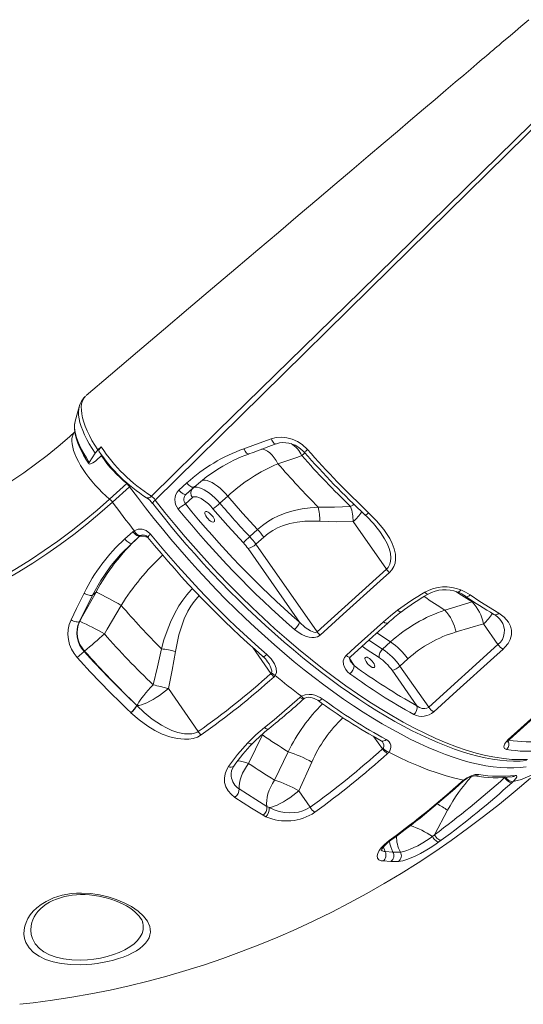
# Model space of a CAD drawing. Units: millimetres. Extents: x 920 to 19754, y -79 to 8428.
# Drawn here: x 16827 to 17201, y 5321 to 6052 of the extents above; entities that cross this region are included whole.
import ezdxf

# ---------------------------------------------------------------- set-up
doc = ezdxf.new("R2010")
doc.units = ezdxf.units.MM

msp = doc.modelspace()

# ---------------------------------------------------------------- linework, layer by layer
at = {"color": 7, "linetype": 'Continuous', "lineweight": 15}
for p, q in [((16871.3, 5764.76), (16868.3, 5754.04)), ((16871.3, 5764.76), (16871.27, 5764.67)), ((16868.3, 5754.04), (16868.23, 5753.79)), ((16878.72, 5723.56), (16883.07, 5730.32)), ((16888.13, 5728.78), (16883.53, 5724.63)), ((16885.13, 5732.76), (16887.62, 5734.96)), ((17018.75, 5722.55), (17018.75, 5722.55)), ((16893.88, 5696.31), (16906.57, 5707.77)), ((16945.31, 5703.01), (16951.17, 5708.31)), ((16908.69, 5705.52), (16896, 5694.05)), ((16956.49, 5705.23), (16950.63, 5699.93)), ((16950.63, 5699.93), (16955.44, 5704.25)), ((16955.37, 5697.44), (16950.11, 5692.73)), ((16981.53, 5698.52), (16975.67, 5693.23)), ((17099.19, 5644.3), (17074.53, 5679.56)), ((16905.15, 5666.73), (16911.02, 5672.03)), ((16911.02, 5672.03), (16912.11, 5672.86)), ((16997.77, 5668.43), (17003.63, 5673.73)), ((16916.34, 5668.95), (16910.48, 5663.66)), ((16915.31, 5667.99), (16910.48, 5663.66)), ((17008.21, 5668.11), (17002.35, 5662.82)), ((17002.35, 5662.82), (17047.8, 5597.82)), ((17034.77, 5604.96), (16996.53, 5659.65)), ((17047.8, 5597.82), (17099.19, 5644.3)), ((16881.19, 5625.01), (16883.81, 5627.36)), ((16883.81, 5627.36), (16883.81, 5627.36)), ((16881.19, 5625.01), (16871.44, 5605.41)), ((17142.61, 5613.89), (17162.74, 5620.06)), ((16902.43, 5617.46), (16902.43, 5617.46)), ((16871.73, 5605.68), (16871.44, 5605.41)), ((17171.2, 5603.69), (17150.81, 5597.68)), ((17181.93, 5588.35), (17171.2, 5603.69)), ((17096.39, 5584.99), (17102.25, 5590.28)), ((16869.9, 5578.69), (16874.95, 5583.26)), ((16874.95, 5583.26), (16875.3, 5583.57)), ((17130.53, 5541.9), (17181.93, 5588.35)), ((17115.04, 5577.71), (17109.18, 5572.42)), ((17013.55, 5566.83), (17013.96, 5567.4)), ((17121.73, 5542.99), (17103.36, 5569.25)), ((17109.18, 5572.42), (17130.53, 5541.9)), ((17016.69, 5565.41), (17015.8, 5564.38)), ((16959.66, 5523.93), (16937.44, 5555.71)), ((17035, 5549.14), (17036.13, 5549.98)), ((16914.03, 5543.18), (16914.16, 5543.05)), ((16914.16, 5543.05), (16914.17, 5543.05)), ((16909.72, 5537.71), (16909.58, 5537.85)), ((16909.73, 5537.71), (16909.72, 5537.71)), ((16997, 5500.17), (17007.25, 5521.38)), ((17096.26, 5510.93), (17096.71, 5511.44)), ((17026.29, 5508.8), (17016.27, 5487.74)), ((17100.92, 5508.44), (17099.99, 5507.48)), ((17034.11, 5479.84), (17043.86, 5501.07)), ((17155.21, 5486.82), (17156.29, 5487.73)), ((17042.66, 5467.62), (17034.11, 5479.84)), ((17193.18, 5486.72), (17192.2, 5485.81)), ((17010.59, 5468.19), (17012.24, 5467.33)), ((17134.82, 5447.23), (17144.54, 5465.36)), ((17009.78, 5460.59), (17007.68, 5461.68)), ((17101.27, 5442.87), (17102.97, 5444.13)), ((17133.26, 5445.88), (17134.82, 5447.23)), ((17139.83, 5443.13), (17138.11, 5441.87)), ((17098.24, 5434.74), (17104.02, 5434.4)), ((17104.02, 5434.4), (17109.56, 5434.43)), ((17102.54, 5427.41), (17096.66, 5427.76)), ((17108.16, 5427.44), (17102.54, 5427.41)), ((16918.41, 5382.1), (16918.39, 5382.19))]:
    msp.add_line(p, q, dxfattribs=at)
at = {"color": 8, "linetype": 'Continuous', "lineweight": 15}
for p, q in [((16906.89, 5708.07), (16906.57, 5707.77)), ((16908.69, 5705.52), (16909.27, 5706.02)), ((16955.44, 5704.25), (16956.86, 5705.53)), ((17162.74, 5620.06), (17163.59, 5620.46)), ((17102.25, 5590.28), (17092.07, 5596.98)), ((17086.24, 5591.7), (17096.39, 5584.99)), ((17000.09, 5586.07), (17013.55, 5566.83)), ((17071.93, 5577.67), (17075.17, 5572.73)), ((17007.25, 5521.38), (17006.82, 5521.53)), ((17007.25, 5521.38), (17007.79, 5522.34)), ((17089.95, 5519.96), (17096.26, 5510.93))]:
    msp.add_line(p, q, dxfattribs=at)
at = {"color": 7, "linetype": 'Continuous', "lineweight": 15, "flags": 128}
for points in [[(17204.87, 6052.03), (17198.97, 6047.02), (17194.65, 6043.34), (17190.86, 6040.12), (17187.61, 6037.36), (17184.89, 6035.04), (17182.7, 6033.19), (17181.05, 6031.78), (17179.63, 6030.58), (17178.68, 6029.76), (17177.6, 6028.85), (17176.39, 6027.82), (17175.05, 6026.68), (17173.59, 6025.44), (17172, 6024.08), (17170.28, 6022.62), (17166.26, 6019.21), (17161.68, 6015.32), (17156.54, 6010.95), (17150.29, 6005.63), (17143.22, 5999.63), (17135.34, 5992.93), (17126.65, 5985.54), (17117.14, 5977.47), (17107.35, 5969.15), (17096.83, 5960.21), (17085.57, 5950.65), (17073.58, 5940.47), (17060.85, 5929.66), (17047.64, 5918.44), (17033.72, 5906.62), (17019.09, 5894.21), (17003.76, 5881.19), (16987.38, 5867.29), (16970.27, 5852.77), (16952.42, 5837.62), (16933.84, 5821.86), (16914.53, 5805.47), (16894.48, 5788.46), (16876.36, 5773.09)], [(16924.85, 5698.41), (16974.26, 5746.86), (17079.93, 5850.44), (17169.84, 5938.54), (17230.82, 5998.26), (17259.76, 6026.61)], [(17261.81, 6024.26), (17203.34, 5966.75), (17086.42, 5851.71), (16927.72, 5695.57)], [(16885.13, 5732.76), (16882.84, 5736.32), (16880.75, 5739.89), (16878.84, 5743.47), (16877.16, 5746.99), (16875.79, 5750.3), (16874.67, 5753.5), (16873.79, 5756.62), (16873.19, 5759.58), (16872.9, 5762.25), (16872.87, 5764.72), (16873.12, 5767.02), (16873.68, 5769.09), (16874.95, 5771.55), (16876.04, 5772.66)], [(16868.24, 5753.7), (16868.03, 5752.88), (16867.77, 5750.8), (16867.76, 5748.52), (16868.01, 5746.05), (16868.52, 5743.42), (16869.28, 5740.68), (16870.27, 5737.85), (16871.48, 5734.95), (16872.9, 5731.99), (16874.51, 5728.99), (16876.3, 5725.96), (16878.14, 5723.08), (16878.5, 5722.55)], [(16868.16, 5746.14), (16864.05, 5742.48), (16855.83, 5735.45), (16847.45, 5728.67), (16838.92, 5722.14), (16830.25, 5715.88), (16821.45, 5709.89), (16812.51, 5704.17), (16803.45, 5698.72), (16794.27, 5693.55), (16784.97, 5688.66), (16775.57, 5684.06), (16766.07, 5679.75), (16756.48, 5675.74), (16746.8, 5672.01), (16737.03, 5668.59), (16727.2, 5665.47), (16717.29, 5662.65), (16707.33, 5660.13), (16697.31, 5657.93), (16687.25, 5656.03), (16677.14, 5654.45), (16667.54, 5653.23), (16665.77, 5653.04)], [(16993.48, 5733.71), (17002.1, 5736.82), (17013.73, 5741.03)], [(16997.07, 5729.78), (17000.32, 5730.97), (17017.24, 5737.21)], [(17013.73, 5741.03), (17017.51, 5742.01), (17021.44, 5742.3), (17025.44, 5741.88), (17029.38, 5740.79), (17033.18, 5739.03), (17036.72, 5736.69), (17040.58, 5733.06)], [(17017.25, 5737.18), (17017.76, 5737.39), (17019.95, 5737.95), (17022.22, 5738.21), (17024.54, 5738.16), (17026.86, 5737.81), (17029.16, 5737.16), (17031.38, 5736.24), (17033.51, 5735.05), (17035.52, 5733.62), (17037.37, 5731.96), (17038.31, 5730.91)], [(16887.62, 5734.96), (16886.82, 5734.18), (16886.07, 5733.21), (16885.77, 5732.41), (16885.9, 5732)], [(17036.44, 5728.53), (17033.46, 5727.52), (17018.75, 5722.55)], [(16883.53, 5724.63), (16882.59, 5723.87), (16881.55, 5723.2), (16880.52, 5722.69), (16879.61, 5722.39), (16878.92, 5722.34), (16878.52, 5722.53), (16878.45, 5722.96), (16878.72, 5723.56)], [(16975.44, 5719.33), (16966, 5713.02), (16956.49, 5705.23)], [(16956.49, 5705.23), (16956.11, 5705.04), (16955.58, 5705.04), (16954.94, 5705.22), (16954.21, 5705.57), (16953.44, 5706.09), (16952.65, 5706.73), (16951.88, 5707.49), (16951.17, 5708.31)], [(16950.63, 5699.93), (16950.24, 5699.74), (16949.72, 5699.74), (16949.08, 5699.92), (16948.35, 5700.27), (16947.57, 5700.79), (16946.78, 5701.44), (16946.02, 5702.19), (16945.31, 5703.01)], [(16955.44, 5704.25), (16956.36, 5704.81), (16957.51, 5705.08), (16958.87, 5705.05), (16960.43, 5704.73), (16962.14, 5704.11), (16963.98, 5703.21), (16965.92, 5702.05), (16967.91, 5700.65), (16969.92, 5699.03), (16971.91, 5697.23), (16973.84, 5695.29), (16975.67, 5693.23)], [(16656.87, 5587.59), (16668.54, 5589.01), (16680.18, 5590.78), (16691.77, 5592.89), (16703.32, 5595.36), (16714.8, 5598.17), (16726.23, 5601.33), (16737.58, 5604.83), (16748.84, 5608.67), (16760.02, 5612.85), (16771.1, 5617.37), (16782.08, 5622.21), (16792.95, 5627.38), (16803.7, 5632.88), (16814.32, 5638.7), (16824.8, 5644.84), (16835.15, 5651.29), (16845.35, 5658.05), (16855.39, 5665.12), (16865.28, 5672.48), (16874.99, 5680.13), (16884.53, 5688.08), (16893.88, 5696.31)], [(16896, 5694.05), (16886.59, 5685.78), (16877, 5677.79), (16867.23, 5670.09), (16857.3, 5662.69), (16847.2, 5655.59), (16836.94, 5648.79), (16826.54, 5642.3), (16815.99, 5636.13), (16805.31, 5630.28), (16794.51, 5624.75), (16783.58, 5619.55), (16772.54, 5614.67), (16761.4, 5610.14), (16750.16, 5605.93), (16738.83, 5602.07), (16727.42, 5598.55), (16715.93, 5595.38), (16704.38, 5592.55), (16692.77, 5590.07), (16681.11, 5587.94), (16669.41, 5586.16), (16657.68, 5584.74)], [(16925.82, 5693.03), (16925.81, 5693.04), (16925.8, 5693.05)], [(16925.85, 5693.06), (16928.6, 5689.54), (16934.56, 5682.05), (16940.02, 5675.34), (16945.26, 5669.06), (16950.76, 5662.65), (16956.98, 5655.56), (16963.31, 5648.54), (16969.73, 5641.6), (16976.25, 5634.74), (16982.8, 5628.01), (16989.35, 5621.48), (16995.98, 5615.02), (17002.7, 5608.66), (17009.48, 5602.4), (17016.33, 5596.25), (17023.22, 5590.22), (17030.15, 5584.33), (17037.11, 5578.59), (17044.08, 5573.01), (17051.05, 5567.59), (17058.01, 5562.35), (17064.94, 5557.29), (17071.83, 5552.43), (17078.68, 5547.78), (17085.47, 5543.34), (17092.18, 5539.12), (17098.82, 5535.12), (17105.37, 5531.35), (17111.84, 5527.8), (17118.3, 5524.44), (17124.72, 5521.27), (17131.08, 5518.33), (17137.35, 5515.6), (17143.54, 5513.11), (17149.61, 5510.86), (17155.54, 5508.86), (17161.34, 5507.12), (17166.99, 5505.63), (17172.5, 5504.39), (17177.92, 5503.39), (17183.23, 5502.64), (17188.4, 5502.14), (17193.43, 5501.91), (17198.3, 5501.94), (17202.99, 5502.23)], [(16970.54, 5689.18), (16968.88, 5691.02), (16967.12, 5692.73), (16965.32, 5694.27), (16963.52, 5695.59), (16961.77, 5696.66), (16960.12, 5697.45), (16958.62, 5697.92), (16957.3, 5698.08), (16956.21, 5697.92), (16955.37, 5697.44)], [(17003.63, 5673.73), (16992.44, 5685.95), (16981.53, 5698.52)], [(16970.56, 5683.11), (16969.75, 5684.17), (16968.82, 5685.16), (16967.83, 5686), (16966.86, 5686.63), (16965.98, 5687), (16965.25, 5687.1), (16964.74, 5686.9), (16964.47, 5686.42), (16964.47, 5685.71), (16964.74, 5684.8), (16965.25, 5683.78), (16965.98, 5682.71), (16966.86, 5681.67), (16967.83, 5680.75), (16968.82, 5680.01), (16969.75, 5679.5), (16970.56, 5679.26), (16971.19, 5679.32), (16971.58, 5679.66), (16971.72, 5680.26), (16971.58, 5681.08), (16971.19, 5682.05), (16970.56, 5683.11)], [(16993.1, 5663.86), (16981.67, 5676.34), (16970.54, 5689.18)], [(17003.63, 5673.73), (17007.23, 5676.73), (17011, 5679.4), (17015.02, 5681.79), (17019.17, 5683.84), (17024.86, 5686.09), (17030.67, 5687.8), (17036.67, 5689.07), (17042.72, 5689.91), (17048.58, 5690.36)], [(17048.58, 5690.36), (17060.62, 5690.37), (17072.65, 5690.76)], [(17086, 5686.16), (17091.93, 5680.17), (17097.24, 5673.8), (17101.66, 5667.05), (17103.53, 5663.32), (17104.95, 5659.47), (17105.82, 5655.52), (17105.98, 5651.55), (17105.57, 5648.84), (17104.67, 5646.23), (17103.3, 5643.9), (17101.45, 5641.85)], [(17049.68, 5679.92), (17044.1, 5680.04), (17038.58, 5679.82), (17033.08, 5679.21), (17027.53, 5678.1), (17022.09, 5676.44), (17018.45, 5674.91), (17014.93, 5673.05), (17011.46, 5670.76), (17008.21, 5668.11)], [(17074.53, 5679.56), (17062.11, 5679.54), (17049.68, 5679.92)], [(16911.02, 5672.03), (16911.73, 5671.21), (16912.49, 5670.46), (16913.28, 5669.81), (16914.06, 5669.29), (16914.79, 5668.94), (16915.43, 5668.76), (16915.95, 5668.76), (16916.34, 5668.95)], [(16912.11, 5672.86), (16914.94, 5673.99), (16918.02, 5674.02), (16921.06, 5672.95), (16923.72, 5670.87), (16924.25, 5670.27)], [(16910.48, 5663.66), (16902.05, 5655.31), (16895.1, 5647.01)], [(16905.15, 5666.73), (16905.86, 5665.91), (16906.63, 5665.16), (16907.42, 5664.51), (16908.2, 5664), (16908.92, 5663.64), (16909.57, 5663.47), (16910.09, 5663.47), (16910.48, 5663.66)], [(16916.35, 5668.96), (16916.47, 5669.06), (16916.8, 5669.26)], [(17101.45, 5641.85), (17094.59, 5635.65), (17067.19, 5610.86), (17050.06, 5595.37)], [(16865.27, 5606.77), (16869.36, 5615.16), (16874.95, 5626.55)], [(16883.81, 5627.36), (16873.75, 5609.31), (16871.73, 5605.68)], [(16874.95, 5626.55), (16875.86, 5626.03), (16876.81, 5625.58), (16877.77, 5625.2), (16878.68, 5624.93), (16879.52, 5624.77), (16880.23, 5624.73), (16880.8, 5624.81), (16881.19, 5625.01)], [(17154.33, 5628.9), (17157.95, 5627.19), (17161.31, 5625.17)], [(17161.31, 5625.17), (17168.47, 5620.43), (17182.48, 5611.68)], [(16889.97, 5596.21), (16892.05, 5599.77), (16902.43, 5617.46)], [(17097.03, 5605.23), (17102.11, 5609.64), (17107.45, 5613.86)], [(17182.48, 5611.68), (17186.61, 5608.66), (17189.72, 5605.08), (17191.25, 5602.12), (17192.02, 5598.94), (17191.95, 5595.59), (17190.99, 5592.16), (17189.4, 5589.19), (17187.13, 5586.34), (17185.66, 5584.9)], [(16865.27, 5606.77), (16866.17, 5606.27), (16867.11, 5605.84), (16868.05, 5605.49), (16868.96, 5605.24), (16869.78, 5605.11), (16870.48, 5605.09), (16871.05, 5605.19), (16871.44, 5605.41)], [(17034.77, 5604.96), (17038.95, 5601.02), (17042.8, 5598.43), (17045.24, 5597.47), (17046.69, 5597.35), (17047.37, 5597.54), (17047.8, 5597.82)], [(17069.27, 5580.13), (17076.12, 5586.32), (17097.03, 5605.23)], [(17072.42, 5579.21), (17089.14, 5594.33), (17100.18, 5604.31)], [(17050.06, 5595.37), (17048.04, 5594.15), (17045.65, 5593.62), (17043.79, 5593.61), (17041.94, 5593.85), (17039.13, 5594.63), (17036.48, 5595.79), (17033.62, 5597.51), (17031, 5599.53)], [(16932.26, 5585.27), (16929.38, 5571.81), (16926.19, 5558.44)], [(16937.44, 5555.71), (16940.26, 5569.46), (16942.73, 5583.3)], [(17185.66, 5584.9), (17178.81, 5578.7), (17151.4, 5553.93), (17134.26, 5538.45)], [(17010.45, 5580.93), (17013.62, 5577.74), (17016.09, 5574.17), (17017.42, 5570.74), (17017.58, 5567.75), (17016.69, 5565.41)], [(17072.12, 5566.72), (17070.38, 5568.2), (17068.96, 5569.9), (17067.97, 5571.62), (17067.33, 5573.47), (17067.21, 5576.38), (17068.04, 5578.65), (17069.27, 5580.13)], [(17072.72, 5575.73), (17072.31, 5576.39), (17071.96, 5577.36), (17071.89, 5578.11), (17072.01, 5578.65), (17072.24, 5579.02), (17072.43, 5579.21)], [(17089.38, 5575.07), (17088.57, 5576.13), (17087.64, 5577.12), (17086.65, 5577.96), (17085.68, 5578.59), (17084.8, 5578.96), (17084.08, 5579.05), (17083.56, 5578.86), (17083.29, 5578.38), (17083.29, 5577.66), (17083.56, 5576.76), (17084.07, 5575.74), (17084.8, 5574.67), (17085.68, 5573.63), (17086.65, 5572.71), (17087.64, 5571.97), (17088.57, 5571.46), (17089.38, 5571.22), (17090.01, 5571.28), (17090.4, 5571.62), (17090.54, 5572.22), (17090.4, 5573.04), (17090.01, 5574.01), (17089.38, 5575.07)], [(17189.48, 5517.79), (17196.34, 5523.98), (17223.76, 5548.75), (17240.89, 5564.23)], [(17190.52, 5517.96), (17226.51, 5550.47), (17241.93, 5564.4)], [(16926.19, 5558.44), (16924.31, 5556.48), (16922.5, 5554.5), (16920.79, 5552.54), (16919.21, 5550.63), (16917.79, 5548.81), (16916.55, 5547.12), (16915.52, 5545.57), (16914.72, 5544.21), (16914.16, 5543.05)], [(16914.17, 5543.05), (16915.67, 5543.22), (16917.42, 5543.63), (16919.38, 5544.29), (16921.51, 5545.17), (16923.78, 5546.26), (16926.12, 5547.53), (16928.51, 5548.97), (16930.88, 5550.54), (16933.19, 5552.21), (16935.39, 5553.95), (16937.44, 5555.71)], [(17008.82, 5526.8), (17015.91, 5532.62), (17035, 5549.14)], [(17036.13, 5549.98), (17038.88, 5551.07), (17041.88, 5551.38), (17044.08, 5551.2), (17046.2, 5550.73), (17050.15, 5549.05), (17051.56, 5548.13)], [(17038.06, 5548.14), (17038.22, 5548.29), (17038.55, 5548.5)], [(17038.55, 5548.5), (17038.66, 5548.58), (17039.32, 5548.87), (17040.2, 5549.09), (17041.36, 5549.2), (17042.68, 5549.14), (17044.15, 5548.88), (17045.67, 5548.4), (17047.14, 5547.71), (17048.24, 5546.99)], [(16914.17, 5543.05), (16919.61, 5537.88), (16925.47, 5533.11), (16932.39, 5528.49), (16936.1, 5526.46), (16939.97, 5524.71), (16944.56, 5523.13), (16949.39, 5522.16), (16952.13, 5522), (16954.89, 5522.2), (16956.85, 5522.64), (16958.72, 5523.38), (16959.66, 5523.93)], [(17121.73, 5542.99), (17123.75, 5541.72), (17125.78, 5541.02), (17127.62, 5540.85), (17129.24, 5541.15), (17130.28, 5541.7), (17130.53, 5541.9)], [(16961.66, 5521.27), (16958.94, 5519.76), (16955.9, 5518.75), (16952.7, 5518.21), (16949.41, 5518.08), (16943.92, 5518.61), (16938.53, 5519.89), (16932.82, 5521.98), (16927.36, 5524.64), (16922.17, 5527.76), (16915.72, 5532.46), (16909.73, 5537.71)], [(16996.28, 5515.45), (17002.3, 5521.26), (17008.82, 5526.8)], [(17188.29, 5510.55), (17186.82, 5511.22), (17186.28, 5512.53), (17186.73, 5514.34), (17188.14, 5516.42), (17189.48, 5517.79)], [(16981.98, 5497.94), (16988.67, 5506.83), (16996.28, 5515.45)], [(17100.92, 5508.44), (17108.37, 5504.74), (17115.68, 5501.35), (17122.86, 5498.27), (17129.88, 5495.51), (17136.75, 5493.07), (17143.45, 5490.96), (17149.97, 5489.18), (17156.29, 5487.73)], [(16986.81, 5474.99), (16984.03, 5477.24), (16981.74, 5479.93), (16980.15, 5482.83), (16979.2, 5486.02), (16978.97, 5489.23), (16979.46, 5492.53), (16980.45, 5495.27), (16981.98, 5497.94)], [(16990.04, 5481.31), (16989.97, 5483.3), (16990.2, 5485.5), (16990.71, 5487.86), (16991.5, 5490.31), (16992.55, 5492.83), (16993.83, 5495.34), (16995.33, 5497.81), (16997, 5500.17)], [(16827.18, 5321.41), (16837.19, 5322.55), (16851.5, 5324.45), (16865.77, 5326.66), (16880, 5329.19), (16894.18, 5332.02), (16908.31, 5335.16), (16922.38, 5338.62), (16936.38, 5342.38), (16950.32, 5346.45), (16964.18, 5350.82), (16977.96, 5355.5), (16991.65, 5360.48), (17005.25, 5365.76), (17018.75, 5371.34), (17032.15, 5377.22), (17045.44, 5383.39), (17058.62, 5389.85), (17071.68, 5396.6), (17084.62, 5403.64), (17097.43, 5410.96), (17110.1, 5418.57), (17122.63, 5426.45), (17135.02, 5434.62), (17147.26, 5443.05), (17159.34, 5451.76), (17171.26, 5460.73), (17183.02, 5469.97), (17194.61, 5479.47), (17206.02, 5489.22)], [(17016.27, 5487.74), (17014.7, 5485.35), (17013.33, 5482.83), (17012.2, 5480.25), (17011.31, 5477.66), (17010.7, 5475.1), (17010.37, 5472.64), (17010.34, 5470.32), (17010.59, 5468.19)], [(17156.25, 5486.99), (17156.47, 5487.2), (17157.07, 5487.67)], [(17156.29, 5487.73), (17159.08, 5489.58), (17162.06, 5491), (17164.91, 5491.84), (17167.29, 5492.03), (17167.72, 5491.98)], [(17186.85, 5489.65), (17187.47, 5488.84), (17188.17, 5488.06), (17188.91, 5487.36), (17189.66, 5486.76), (17190.4, 5486.29), (17191.09, 5485.96), (17191.7, 5485.8), (17192.2, 5485.81)], [(17194.63, 5491.24), (17195.73, 5491.11), (17195.92, 5490.32), (17195.17, 5488.95), (17193.59, 5487.14), (17193.18, 5486.72)], [(16990.04, 5481.31), (17002.24, 5473.33), (17010.59, 5468.19)], [(17012.24, 5467.33), (17013.99, 5467.73), (17015.96, 5468.38), (17018.1, 5469.26), (17020.37, 5470.35), (17022.73, 5471.63), (17025.13, 5473.07), (17027.51, 5474.64), (17029.84, 5476.32), (17032.05, 5478.07), (17034.11, 5479.84)], [(17007.68, 5461.68), (16999.19, 5466.89), (16986.81, 5474.99)], [(17012.24, 5467.33), (17015.97, 5465.63), (17019.65, 5464.49), (17023.62, 5463.75), (17027.12, 5463.5), (17030.74, 5463.63), (17033.95, 5464.1), (17037.14, 5464.95), (17040, 5466.1), (17042.66, 5467.62)], [(17102.31, 5443.04), (17103.5, 5443.93), (17103.96, 5444.27)], [(17109.56, 5434.43), (17112.08, 5434.82), (17114.3, 5435.47), (17116.86, 5436.44), (17119.55, 5437.65), (17122.45, 5439.12), (17126.15, 5441.21), (17128.97, 5442.95), (17131.74, 5444.8), (17133.26, 5445.88)], [(17133.26, 5445.88), (17133.81, 5445.03), (17134.43, 5444.23), (17135.09, 5443.5), (17135.77, 5442.87), (17136.44, 5442.38), (17137.07, 5442.04), (17137.63, 5441.87), (17138.11, 5441.87)], [(17134.82, 5447.23), (17135.37, 5446.37), (17136, 5445.54), (17136.68, 5444.79), (17137.38, 5444.15), (17138.08, 5443.64), (17138.74, 5443.29), (17139.33, 5443.12), (17139.83, 5443.13)], [(17096.66, 5427.76), (17095.24, 5427.99), (17093.66, 5428.68), (17092.68, 5429.76), (17092.32, 5431.62), (17092.77, 5433.43), (17093.84, 5435.47), (17095.52, 5437.67), (17097.76, 5439.97), (17101.27, 5442.87)], [(17095.34, 5435.45), (17095.36, 5435.51), (17095.48, 5435.86), (17095.78, 5436.45), (17096.29, 5437.25), (17097.04, 5438.23), (17098.03, 5439.33), (17099.29, 5440.56), (17100.81, 5441.87), (17102.31, 5443.04)], [(17138.11, 5441.87), (17136.19, 5440.51), (17132.8, 5438.24), (17129.15, 5435.98), (17124.48, 5433.35), (17120.92, 5431.55), (17117.42, 5429.98), (17114.26, 5428.79), (17111.36, 5427.93), (17108.16, 5427.44)], [(16830.29, 5373.5), (16830.4, 5376.71), (16830.93, 5379.47), (16831.86, 5382.22), (16833.23, 5385.02), (16835, 5387.76), (16837.24, 5390.45), (16839.89, 5393.02), (16843.11, 5395.51), (16846.78, 5397.78), (16852.31, 5400.34), (16858.74, 5402.34), (16865.59, 5403.55), (16869.3, 5403.87), (16873.08, 5403.98), (16879.71, 5403.66), (16886.42, 5402.71), (16892.73, 5401.24), (16898.78, 5399.29), (16904.73, 5396.78), (16910.09, 5393.89), (16915.08, 5390.44), (16919.12, 5386.71), (16921.92, 5383.01), (16923.64, 5379.19), (16924.07, 5377.09), (16924.14, 5375.01), (16923.82, 5372.9), (16923.12, 5370.82), (16922.01, 5368.78), (16920.52, 5366.8), (16918.58, 5364.81), (16916.25, 5362.9), (16913.7, 5361.19), (16910.83, 5359.56), (16907.54, 5357.98), (16903.93, 5356.51), (16900.41, 5355.29), (16896.67, 5354.19), (16892.61, 5353.18), (16888.38, 5352.33), (16884.52, 5351.71), (16880.58, 5351.23), (16876.47, 5350.9), (16872.34, 5350.73), (16865.14, 5350.88), (16858.03, 5351.66), (16851.96, 5352.93), (16846.37, 5354.77), (16841.56, 5357.1), (16837.51, 5359.92), (16834.17, 5363.35), (16831.83, 5367.2), (16830.77, 5370.28), (16830.29, 5373.5)], [(16836.15, 5382.22), (16836.82, 5384.19), (16837.82, 5386.23), (16839.1, 5388.26), (16840.66, 5390.24), (16842.51, 5392.18), (16844.56, 5393.96), (16846.82, 5395.6), (16849.29, 5397.11), (16851.68, 5398.34), (16854.43, 5399.52), (16857.33, 5400.53), (16860.33, 5401.37), (16863.4, 5402.01), (16866.19, 5402.43), (16869.23, 5402.7), (16872.39, 5402.82), (16875.66, 5402.78), (16879.01, 5402.57), (16882.4, 5402.2), (16885.78, 5401.67), (16889.11, 5400.99), (16892.35, 5400.17), (16895.44, 5399.23), (16898.35, 5398.18), (16901.13, 5397.02), (16903.85, 5395.74), (16906.4, 5394.37), (16908.75, 5392.92), (16910.89, 5391.43), (16912.79, 5389.9), (16914.43, 5388.36), (16915.8, 5386.84), (16916.88, 5385.39), (16917.68, 5384.02), (16918.21, 5382.76), (16918.36, 5382.19)]]:
    msp.add_lwpolyline(points, dxfattribs=at)
at = {"color": 8, "linetype": 'Continuous', "lineweight": 15, "flags": 128}
for points in [[(16871.27, 5764.67), (16870.96, 5763.15), (16870.78, 5760.96), (16870.88, 5758.56), (16871.24, 5755.96), (16871.86, 5753.18), (16872.75, 5750.23), (16873.89, 5747.14), (16875.28, 5743.93), (16876.9, 5740.62), (16878.75, 5737.23), (16880.81, 5733.79), (16883.07, 5730.32)], [(16868.23, 5753.79), (16868.21, 5753.7), (16867.9, 5751.78), (16867.86, 5749.64), (16868.07, 5747.3), (16868.56, 5744.77), (16869.3, 5742.07), (16870.29, 5739.22), (16871.53, 5736.24), (16873, 5733.17), (16874.7, 5730.01), (16876.61, 5726.8), (16878.72, 5723.56)], [(16868.16, 5746.14), (16867.68, 5745.66), (16866.85, 5744.44), (16866.26, 5742.97), (16865.93, 5741.26), (16865.86, 5739.33), (16866.04, 5737.19), (16866.49, 5734.88), (16867.19, 5732.39), (16868.14, 5729.77), (16869.33, 5727.02), (16870.74, 5724.18), (16872.38, 5721.28), (16874.21, 5718.33), (16876.23, 5715.36), (16878.42, 5712.4), (16880.75, 5709.48), (16883.22, 5706.62), (16885.78, 5703.85), (16888.43, 5701.19), (16891.14, 5698.67), (16893.88, 5696.31)], [(17017.24, 5737.21), (17017.11, 5737.17), (17016.66, 5737.2), (17016.17, 5737.43), (17015.65, 5737.86), (17015.12, 5738.46), (17014.61, 5739.21), (17014.14, 5740.08), (17013.73, 5741.03)], [(16997.07, 5729.78), (16996.93, 5729.74), (16996.47, 5729.77), (16995.97, 5730.01), (16995.43, 5730.45), (16994.89, 5731.07), (16994.37, 5731.85), (16993.89, 5732.74), (16993.48, 5733.71)], [(17018.75, 5722.55), (17017.47, 5724.87), (17016.02, 5727), (17014.42, 5728.89), (17012.7, 5730.51), (17010.89, 5731.82), (17009.03, 5732.81), (17007.15, 5733.46), (17006.85, 5733.53)], [(17018.75, 5722.55), (17017.47, 5724.87), (17016.02, 5727), (17014.42, 5728.89), (17012.7, 5730.51), (17010.89, 5731.82), (17009.03, 5732.81), (17007.15, 5733.46), (17006.85, 5733.53)], [(17036.44, 5728.53), (17037.81, 5729.8), (17038.69, 5730.63)], [(17038.34, 5730.94), (17038.34, 5730.94), (17038.39, 5731.02), (17038.59, 5731.22), (17038.92, 5731.54), (17039.38, 5731.97), (17039.94, 5732.48), (17040.58, 5733.06)], [(16981.53, 5698.52), (16979.7, 5700.58), (16977.77, 5702.53), (16975.78, 5704.33), (16973.77, 5705.94), (16971.78, 5707.34), (16969.85, 5708.51), (16968, 5709.4), (16966.29, 5710.02), (16964.73, 5710.35), (16963.37, 5710.38), (16962.24, 5710.12)], [(16981.53, 5698.52), (16979.7, 5700.58), (16977.77, 5702.53), (16975.78, 5704.33), (16973.77, 5705.94), (16971.78, 5707.34), (16969.85, 5708.51), (16968, 5709.4), (16966.29, 5710.02), (16964.73, 5710.35), (16963.37, 5710.38), (16962.24, 5710.12)], [(17202.88, 5497.64), (17198.36, 5497.08), (17193.63, 5496.79), (17188.72, 5496.79), (17183.61, 5497.07), (17178.32, 5497.62), (17172.85, 5498.46), (17167.21, 5499.57), (17161.41, 5500.96), (17155.45, 5502.63), (17149.35, 5504.57), (17143.1, 5506.78), (17136.73, 5509.25), (17130.22, 5512), (17123.6, 5515), (17116.87, 5518.26), (17110.05, 5521.77), (17103.13, 5525.53), (17096.13, 5529.54), (17089.05, 5533.78), (17081.91, 5538.26), (17074.71, 5542.97), (17067.47, 5547.9), (17060.18, 5553.05), (17052.87, 5558.4), (17045.54, 5563.96), (17038.2, 5569.72), (17030.86, 5575.66), (17023.52, 5581.79), (17016.2, 5588.08), (17008.91, 5594.55), (17001.65, 5601.17), (16994.44, 5607.94), (16987.28, 5614.86), (16980.18, 5621.9), (16973.16, 5629.07), (16966.21, 5636.35), (16959.35, 5643.74), (16952.59, 5651.23), (16945.94, 5658.8), (16939.4, 5666.45), (16932.98, 5674.17), (16926.69, 5681.94), (16920.54, 5689.77), (16914.54, 5697.63), (16908.69, 5705.52)], [(16927.72, 5695.57), (16934.94, 5686.42), (16942.35, 5677.34), (16949.98, 5668.28), (16957.78, 5659.32), (16965.9, 5650.29), (16974.16, 5641.4), (16982.61, 5632.6), (16991.18, 5623.97), (16999.54, 5615.83), (17007.97, 5607.87), (17016.52, 5600.07), (17025.13, 5592.49), (17033.95, 5584.98), (17042.79, 5577.73), (17051.7, 5570.7), (17060.59, 5563.96), (17069.14, 5557.74), (17077.65, 5551.81), (17086.16, 5546.14), (17094.6, 5540.79), (17103.13, 5535.65), (17111.55, 5530.86), (17119.9, 5526.4), (17128.12, 5522.3), (17135.91, 5518.71), (17143.53, 5515.47), (17151.04, 5512.57), (17158.36, 5510.05), (17165.63, 5507.87), (17172.68, 5506.08), (17179.55, 5504.68), (17186.16, 5503.69), (17192.3, 5503.13), (17198.18, 5502.95), (17203.83, 5503.16)], [(17072.65, 5690.76), (17074.18, 5691.87), (17075.1, 5692.49)], [(16912.11, 5672.86), (16912.69, 5671.95), (16913.35, 5671.11), (16914.03, 5670.39), (16914.72, 5669.81), (16915.38, 5669.4), (16915.98, 5669.19), (16916.49, 5669.18), (16916.78, 5669.29)], [(17099.19, 5644.3), (17100.37, 5645.58), (17101.3, 5647.08), (17101.68, 5647.94), (17102.3, 5650.17), (17102.49, 5652.55), (17102.12, 5656.1), (17101.14, 5659.69), (17099.69, 5663.23), (17097.87, 5666.71), (17094.81, 5671.51), (17094.75, 5671.58)], [(16922.48, 5667.64), (16922.01, 5667.85), (16920.29, 5668.47), (16918.74, 5668.8), (16917.37, 5668.82), (16916.22, 5668.55), (16915.31, 5667.99)], [(16895.1, 5647.01), (16894.34, 5646.1), (16887.31, 5635.93), (16881.19, 5625.01)], [(16955.35, 5629.94), (16954.25, 5628.87), (16951.07, 5625.26), (16948.07, 5621.31), (16945.3, 5617.11), (16941.99, 5611.23), (16939.06, 5605.04), (16936.45, 5598.54), (16934.17, 5591.85), (16932.26, 5585.27)], [(17130.02, 5625.75), (17129.82, 5625.69), (17129.42, 5625.77), (17128.92, 5626.07), (17128.35, 5626.56), (17127.74, 5627.22)], [(17162.74, 5620.06), (17154.82, 5624.98), (17150.58, 5627.75)], [(17151.92, 5627.28), (17152.22, 5627.23), (17152.7, 5627.34), (17153.22, 5627.67), (17153.78, 5628.2), (17154.33, 5628.9)], [(16942.73, 5583.3), (16943.89, 5589.51), (16945.32, 5595.56), (16947.09, 5601.52), (16949.28, 5607.39), (16951.94, 5613.06), (16954.07, 5616.74), (16956.47, 5620.23), (16959.19, 5623.54), (16960.33, 5624.68)], [(17161.31, 5625.17), (17160.63, 5624.63), (17159.95, 5624.22), (17159.3, 5623.97), (17158.71, 5623.89), (17158.19, 5623.97), (17157.88, 5624.13)], [(17110.24, 5612.66), (17110.21, 5612.64), (17109.73, 5612.53), (17109.08, 5612.71), (17108.3, 5613.17), (17107.45, 5613.86)], [(17100.19, 5604.31), (17099.72, 5604.11), (17098.98, 5604.18), (17098.06, 5604.56), (17097.03, 5605.23)], [(17093.77, 5578.68), (17084.27, 5584.92), (17081.14, 5587.1)], [(17010.45, 5580.93), (17009.79, 5580.37), (17009.17, 5579.92), (17008.61, 5579.6), (17008.13, 5579.42), (17007.76, 5579.39), (17007.52, 5579.5)], [(17013.96, 5567.4), (17014.16, 5568.37), (17014.15, 5568.93), (17013.56, 5571.17), (17012.14, 5573.97), (17011, 5575.62)], [(17072.42, 5579.21), (17071.96, 5579), (17071.21, 5579.07), (17070.29, 5579.46), (17069.27, 5580.13)], [(17072.71, 5575.72), (17072.8, 5575.55), (17075.17, 5572.73)], [(17035, 5549.14), (17036.02, 5548.47), (17036.94, 5548.09), (17037.69, 5548.02), (17038.15, 5548.22)], [(17036.13, 5549.98), (17036.94, 5549.16), (17037.66, 5548.63), (17038.25, 5548.44), (17038.54, 5548.51)], [(17051.56, 5548.13), (17050.88, 5547.59), (17050.22, 5547.17), (17049.59, 5546.9), (17049.03, 5546.8), (17048.54, 5546.86), (17048.25, 5547)], [(17008.82, 5526.8), (17009.81, 5526.1), (17010.72, 5525.7), (17011.46, 5525.63), (17011.9, 5525.82)], [(16996.28, 5515.45), (16997.28, 5514.93), (16998.22, 5514.63), (16999.02, 5514.58), (16999.65, 5514.79), (16999.88, 5514.97)], [(17156.29, 5487.73), (17156.71, 5487.6), (17157.01, 5487.64), (17157.06, 5487.68)], [(17187.63, 5489.7), (17187.96, 5489.29), (17188.68, 5488.54), (17189.46, 5487.88), (17190.28, 5487.33), (17191.09, 5486.93), (17191.87, 5486.69), (17192.57, 5486.62), (17193.18, 5486.72)], [(17098.24, 5434.74), (17097.15, 5437.19), (17096.85, 5438.07)], [(16836.24, 5382.22), (16835.63, 5379.59), (16835.42, 5376.44)], [(16835.42, 5376.44), (16835.73, 5373.3), (16836.58, 5370.26), (16838.65, 5366.35), (16841.79, 5362.79), (16845.17, 5360.24), (16849.26, 5358.07), (16854.17, 5356.3), (16859.68, 5355.04), (16865.97, 5354.3), (16872.55, 5354.16), (16877.42, 5354.43), (16882.27, 5354.97), (16886.99, 5355.77), (16891.95, 5356.92), (16896.65, 5358.32), (16900.98, 5359.93), (16905.15, 5361.86), (16908.84, 5363.98), (16911.98, 5366.26), (16914.62, 5368.75), (16916.65, 5371.36), (16918.03, 5374.07), (16918.74, 5376.77), (16918.86, 5379.53), (16918.41, 5382.1)]]:
    msp.add_lwpolyline(points, dxfattribs=at)
at = {"color": 7, "linetype": 'Continuous', "lineweight": 15}
for centre, radius, start, end in [((16887.07, 5760.82), 16.25, 132.97903, 166.53045), ((16895.2, 5722.17), 14.61, 133.56308, 146.08198), ((16986.5, 5799.26), 121.05, 213.76672, 237.34776), ((16994.27, 5806.36), 128.34, 213.80198, 237.25305), ((17036.66, 5613.86), 127.39, 109.81472, 132.15005), ((17034.01, 5625.29), 110.78, 109.4704, 121.99069), ((17533.85, 6169.31), 664.61, 221.54561, 226.05757), ((17578.8, 6209.29), 721.74, 221.5111, 226.64041), ((17589.86, 6219.61), 733.79, 221.53401, 226.63387), ((17067.81, 5605.69), 126.73, 112.77342, 132.90426), ((17510.18, 6148.03), 650.03, 220.88668, 224.75573), ((16898.44, 5698.02), 12.7, 36.17433, 50.16208), ((16952.58, 5695.68), 10.32, 134.74269, 221.35735), ((16954.5, 5696.03), 5.5, 134.8469, 216.95046), ((16958.82, 5700.81), 4.82, 134.45931, 224.2392), ((16885.75, 5686.56), 12.7, 36.17433, 50.16208), ((17460.93, 6106.8), 699.64, 216.15243, 218.33246), ((16911.94, 5682.78), 17.25, 36.53917, 57.50975), ((16918.3, 5688.94), 11.52, 35.17462, 55.38391), ((16962.69, 5669.99), 25.98, 118.96118, 133.43324), ((17505.72, 6144), 715.79, 219.08401, 228.85687), ((16948.47, 5722.42), 39.9, 303.58339, 312.98672), ((17453.85, 6097.11), 625.92, 220.18518, 223.22605), ((17510.24, 6148.05), 728.39, 219.08143, 228.85678), ((17012.96, 5681.33), 36.74, 357.79598, 14.21703), ((17037.75, 5679.17), 36.78, 0.61249, 18.37539), ((17031.99, 5627.45), 76.72, 35.11271, 48.06747), ((16918.75, 5665.65), 4.11, 32.68325, 118.43439), ((17489.63, 6129.52), 728.39, 219.08646, 228.86396), ((16966.77, 5639.01), 50.63, 35.08102, 43.28426), ((16995.01, 5567.74), 133.69, 132.2307, 153.90109), ((17020.58, 5553.86), 155.27, 132.68549, 151.74611), ((17481.18, 6121.86), 720.07, 219.08303, 228.86852), ((17042.39, 5618.11), 67.26, 131.56232, 137.13274), ((16965.45, 5637.82), 37.97, 35.08102, 43.28426), ((16993.96, 5671.31), 11.94, 282.4401, 314.65568), ((16960.91, 5633.72), 50.63, 35.08102, 43.28426), ((17109.56, 5651.59), 12.68, 215.09869, 230.2034), ((16767.13, 5385.53), 268.51, 59.74296, 64.2442), ((16767.13, 5385.52), 268.51, 59.74312, 64.24435), ((17232.94, 5445.32), 210.13, 120.04317, 126.67052), ((17142.77, 5600.59), 30.58, 67.78222, 119.446), ((17142.55, 5604.15), 24.95, 67.95106, 120.08977), ((17142.22, 5601.97), 27.18, 54.75623, 69.00361), ((17228.21, 5456.09), 196.01, 120.05875, 126.99481), ((17381.94, 5952.31), 397.36, 235.67882, 239.27676), ((17138.04, 5596.93), 33.84, 11.53094, 43.13064), ((17391.62, 6040.87), 646.99, 220.87782, 224.76508), ((17180.82, 5517.51), 118.44, 126.56239, 132.88758), ((17177.78, 5507.46), 112.09, 108.28447, 132.36494), ((17117.39, 5590.96), 34.08, 11.36858, 42.27104), ((16888.51, 5596.18), 25.54, 155.49991, 223.22824), ((16889.71, 5596.95), 20.14, 155.16526, 222.8499), ((16889.89, 5597.27), 20.01, 155.16745, 223.19063), ((16794.42, 5434.47), 187.85, 59.42676, 65.69845), ((17023.19, 5608.98), 12.26, 309.58456, 340.87932), ((17172.23, 5597.94), 14.44, 34.50481, 62.33182), ((17058.18, 5605.11), 12.68, 215.11225, 230.222), ((17176.22, 5510.16), 91.14, 106.1906, 132.16628), ((16589.49, 5930.33), 449.37, 309.49714, 311.96553), ((17387.39, 6036.99), 664.62, 221.54565, 226.05755), ((17075.68, 5550.44), 47.89, 34.71804, 56.30197), ((17417.63, 6073.35), 731.23, 222.08472, 226.47174), ((17408.9, 6056.41), 712.96, 221.54489, 226.04297), ((16904.94, 5410.76), 176.63, 77.64332, 81.10118), ((17101.1, 5579.33), 7.36, 129.79563, 185.09039), ((17069.82, 5545.14), 47.89, 34.71804, 56.30197), ((17191.26, 5594.7), 11.28, 214.24287, 240.28498), ((17419.8, 6073.23), 739.57, 221.96565, 226.37888), ((16995.84, 5565.42), 18.3, 33.95904, 50.33784), ((17073.84, 5548.8), 35.92, 34.71804, 56.30197), ((17021.56, 5574.97), 10.74, 224.87959, 243.03173), ((17066.8, 5573.2), 8.38, 309.36963, 356.79377), ((17333.09, 5925.15), 436.72, 233.80032, 241.0547), ((17100.79, 5580.91), 11.94, 282.4401, 314.65568), ((16631.55, 5991.29), 571.04, 305.07085, 311.98599), ((16631.68, 5991.28), 574.28, 305.07135, 311.98071), ((17023.92, 5574.08), 12.65, 214.94663, 230.09515), ((17397.53, 6025.41), 597.19, 230.37888, 232.75986), ((17332.91, 5922.69), 441.28, 233.77289, 241.08056), ((16898.2, 5418.54), 142.68, 74.03839, 78.68869), ((16647.18, 5978.91), 581.64, 308.83366, 312.23321), ((17308.8, 5903.02), 441.17, 233.80179, 241.06479), ((17313.97, 5906.7), 444.33, 233.80221, 241.05882), ((16897.81, 5552.16), 18.53, 309.4273, 331.02193), ((16897.99, 5551.99), 18.48, 309.41988, 331.082), ((16897.99, 5551.99), 18.48, 309.42534, 331.08366), ((17115.13, 5541.58), 6.75, 310.48566, 12.01666), ((17125.38, 5548.53), 13.44, 244.11815, 311.37446), ((17139.85, 5548.25), 11.28, 214.24503, 240.29016), ((16969.91, 5529.51), 11.66, 208.59307, 224.98459), ((17083.39, 5434.94), 115.6, 128.1867, 136.22238), ((17246.84, 5863.39), 417.58, 234.98716, 238.11849), ((17094.52, 5514.97), 2.11, 37.55428, 67.53429), ((17096.66, 5512.47), 5.86, 316.67733, 66.96625), ((17194.56, 5512.87), 6.49, 128.34778, 151.25691), ((17083.1, 5432.3), 117.32, 135.20006, 145.81738), ((16663.44, 5991.69), 646.88, 305.88947, 311.99598), ((17105.58, 5517.25), 11.26, 214.12084, 240.21875), ((17103.99, 5517.23), 9.31, 218.51134, 250.76226), ((17204.23, 5601.26), 92.09, 260.03154, 276.8387), ((17003.34, 5432.85), 79.34, 59.29001, 73.18843), ((16664.15, 5991.66), 651.45, 305.8915, 311.99186), ((16994.28, 5491.89), 10.33, 142.45761, 186.60301), ((17228.26, 5837.6), 409.07, 235.57587, 238.78801), ((16993.74, 5412.77), 78.28, 58.95753, 73.27413), ((16726.43, 5959.05), 638.39, 306.25562, 312.31831), ((16729.61, 5997.48), 683.34, 306.36854, 311.99926), ((17165.9, 5477.69), 13.32, 95.94416, 131.48376), ((17180.9, 5582.33), 92.84, 259.83321, 277.13108), ((17183.65, 5582.21), 91.63, 259.98901, 276.88122), ((16981.92, 5481.48), 8.12, 307.02353, 358.81126), ((16685.6, 6008.2), 701.69, 306.49851, 312.00929), ((16731.58, 5997.45), 688.44, 306.37119, 311.99612), ((17003.27, 5467.56), 7.35, 306.83464, 4.8989), ((17004.21, 5466.45), 8.09, 313.52351, 6.25673), ((17051.71, 5472.49), 10.28, 208.27778, 236.67593), ((17024.88, 5495.5), 38.04, 246.60503, 303.83603), ((17093.33, 5432.18), 5.54, 306.98765, 27.52202), ((17099.26, 5431.76), 5.44, 306.99864, 28.9686), ((17104.94, 5431.72), 5.36, 307.00022, 30.37001)]:
    msp.add_arc(centre, radius, start, end, dxfattribs=at)
at = {"color": 8, "linetype": 'Continuous', "lineweight": 15}
for centre, radius, start, end in [((17016.69, 5719.18), 21.84, 25.32373, 56.83877), ((16971.31, 5785.43), 101.1, 214.29168, 230.18599), ((16922.3, 5700.33), 3.19, 249.6622, 323.03928), ((16929.97, 5691.87), 4.34, 121.33773, 164.18894), ((17055.25, 5702.42), 29.9, 310.13015, 329.0048), ((17082.68, 5688.63), 4.14, 278.20786, 323.30132), ((16927.42, 5665.53), 5.7, 123.78443, 155.58992), ((16918.23, 5660.4), 8.39, 59.57411, 104.01137), ((17065.01, 5514.74), 192.3, 133.27336, 147.71676), ((17330.21, 5917.75), 357.1, 235.34483, 238.30881), ((17152.75, 5625.75), 28.76, 309.91475, 330.43523), ((17180.04, 5613.63), 3.13, 249.05811, 321.31308), ((17173.95, 5598.33), 12.78, 308.63929, 37.41043), ((17143.21, 5451.91), 130.02, 134.64394, 154.05168), ((17137.88, 5459.92), 102.63, 133.72692, 156.36098), ((17096.49, 5519.92), 3.21, 249.11081, 320.07612), ((17093.19, 5513.48), 4.06, 329.84611, 42.93796), ((17184.34, 5514.71), 5.73, 313.52472, 23.36493), ((17189.85, 5518.83), 1.1, 250.86768, 308.00186), ((17205.01, 5604.56), 88.39, 260.22267, 276.96949), ((16985.09, 5468.73), 33.61, 69.254, 83.76583), ((16983.86, 5500.79), 3.42, 236.54049, 310.58907), ((17184.43, 5532.9), 47, 280.7266, 311.30624), ((16996.37, 5491.96), 12.39, 185.79582, 239.25763), ((17253.28, 5407.6), 123.12, 137.6956, 152.02427), ((17155.57, 5487.86), 1.1, 250.84867, 308.25964), ((17165.07, 5494.73), 3.82, 261.27183, 314.03027), ((17191.85, 5494.28), 4.12, 278.05822, 312.46118), ((17103.5, 5406.28), 71.94, 55.20998, 62.50246), ((17093.29, 5387.25), 70.95, 55.71792, 70.55579), ((17103.32, 5445.22), 1.14, 251.8767, 304.03944), ((17128.92, 5445.34), 22.23, 177.39316, 209.4081), ((17098.09, 5438.2), 3.46, 221.59304, 272.40075), ((17101.61, 5444.03), 1.21, 253.52317, 304.89732), ((17123.35, 5444.84), 21.97, 186.09227, 208.37401)]:
    msp.add_arc(centre, radius, start, end, dxfattribs=at)

doc.saveas('drawing.dxf')
